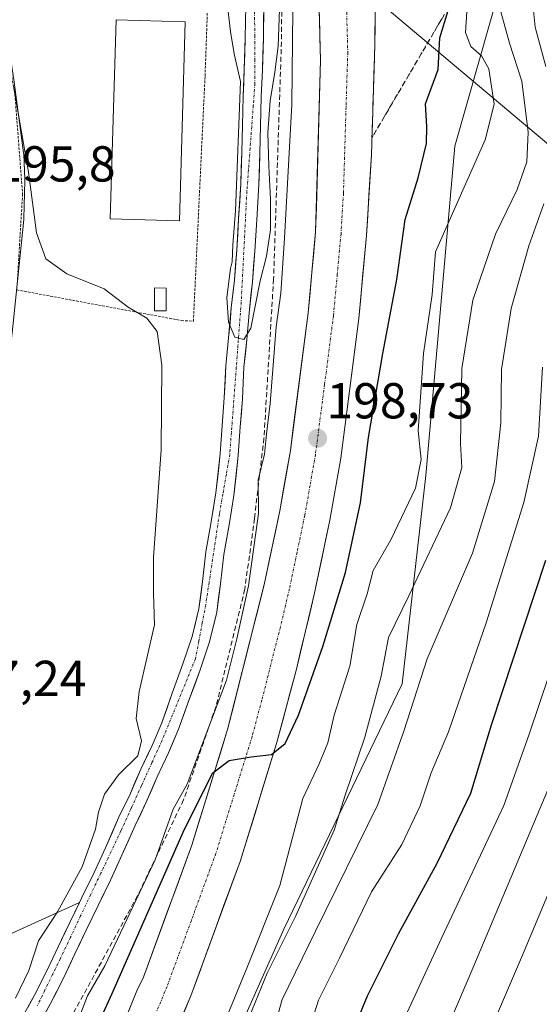
# Model space of a CAD drawing. Units: metres. Extents: x 613538 to 616970, y 4773332 to 4775703.
# Drawn here: x 614301 to 614404, y 4775210 to 4775405 of the extents above; entities that cross this region are included whole.
import ezdxf
from ezdxf.enums import TextEntityAlignment as Align

# ---------------------------------------------------------------- set-up
doc = ezdxf.new("R2010")
doc.units = ezdxf.units.M
doc.header["$MEASUREMENT"] = 0
for name, pattern in [('TRAZO_Y_PUNTO', [1, 0.5, -0.25, 0, -0.25]), ('TRAZOS', [0.75, 0.5, -0.25]), ('TRAZOSX2', [1.5, 1, -0.5])]:
    doc.linetypes.add(name, pattern=pattern)
for name, color, linetype, lineweight in [('Alambrada', 19, 'TRAZOS', 0), ('Arbolado forestal CxS', 92, 'Continuous', 0), ('Carretera de calzada única', 19, 'Continuous', 13), ('Carretera de calzada única Cxs', 19, 'Continuous', 13), ('Carretera de calzada única eje', 19, 'TRAZO_Y_PUNTO', 0), ('Carátula', 7, 'Continuous', 5), ('Corriente natural Cxs', 5, 'Continuous', 13), ('Corriente natural eje', 5, 'TRAZO_Y_PUNTO', 0), ('Corriente natural superficial', 5, 'Continuous', 13), ('Curva de nivel maestra', 36, 'Continuous', 30), ('Curva de nivel normal', 36, 'Continuous', 0), ('Edificación industrial', 135, 'Continuous', 13), ('Edificación industrial Cxs', 135, 'Continuous', 13), ('Edificación ligera', 1, 'Continuous', 0), ('Edificación ligera Cxs', 1, 'Continuous', 0), ('Núcleo urbano CxS', 19, 'Continuous', 0), ('Obra de contención lineal', 1, 'TRAZOSX2', 13), ('Prado CxS', 92, 'Continuous', 0), ('Punto de cota en terreno', 7, 'Continuous', 0), ('Rótulo de punto de cota en terreno', 19, 'Continuous', 0), ('Suelo desnudo CxS', 43, 'Continuous', 0), ('Talud superficial', 39, 'TRAZOSX2', 0), ('Tendido', 6, 'Continuous', 0)]:
    doc.layers.add(name, color=color, linetype=linetype, lineweight=lineweight)
doc.styles.add('Arial', font='txt', dxfattribs={"height": 0.2})

# ---------------------------------------------------------------- blocks, each defined once
blk = doc.blocks.new('*U155')
at = {"layer": 'Prado CxS', "color": 92, "linetype": 'Continuous', "lineweight": 0}
for points in [[(614299.4019, 4775343.8103, 195.9087), (614301.6543, 4775365.7031, 194.9891), (614301.6689, 4775365.9225, 194.9849), (614301.8889, 4775373.4525, 194.8368), (614301.8901, 4775373.5401, 194.8345), (614301.8863, 4775373.6905, 194.8312), (614301.6363, 4775378.6705, 194.735), (614301.6131, 4775378.9221, 194.7305), (614299.7207, 4775392.9187, 194.4644)], [(614345.6801, 4775408.0701, 189.53), (614345.5901, 4775401.7301, 190.1015), (614345.4001, 4775395.5201, 191.9646), (614345.1701, 4775390.1801, 191.1149), (614345.0101, 4775384.3601, 190.5436), (614344.8801, 4775378.9601, 190.2093), (614344.6901, 4775372.8001, 190.4366), (614344.2701, 4775365.8601, 190.664), (614343.8801, 4775359.6501, 190.653), (614343.4301, 4775353.6901, 190.6461), (614342.8201, 4775348.1901, 190.2807), (614342.2901, 4775342.2401, 190.1001), (614341.7401, 4775336.6601, 190.3639), (614341.4301, 4775330.3501, 190.5192), (614341.0001, 4775324.8501, 190.5633), (614340.6101, 4775319.2401, 192.0284), (614339.7601, 4775311.4601, 191.1502), (614338.8201, 4775305.7201, 191.3425), (614337.7501, 4775299.7601, 190.9243), (614337.0801, 4775293.8701, 190.8987), (614336.3901, 4775288.4801, 191.0285), (614335.0501, 4775282.9701, 191.164), (614333.2101, 4775277.5401, 191.7265), (614331.1001, 4775271.7301, 192.2578), (614329.0201, 4775265.9001, 192.5316), (614327.1001, 4775261.3901, 192.1841), (614324.8501, 4775256.6701, 192.951), (614322.6601, 4775251.6101, 192.4224), (614320.4701, 4775247.0201, 192.3324), (614319.993, 4775245.9426, 192.4529), (614317.8401, 4775241.0801, 192.3797), (614315.5801, 4775236.1801, 192.4655), (614313.1501, 4775231.2001, 192.7169), (614312.6731, 4775230.2056, 192.6793), (614288.2447, 4775219.1095, 196.6635)]]:
    blk.add_polyline3d(points, dxfattribs=at)
blk = doc.blocks.new('*U162')
at = {"layer": 'Arbolado forestal CxS', "color": 92, "linetype": 'Continuous', "lineweight": 0}
blk.add_polyline3d([(614278.7065, 4775204.2223, 197.4438), (614280.5565, 4775210.7523, 197.2561), (614280.5941, 4775210.8987, 197.2543), (614282.4649, 4775219.0469, 197.2144), (614288.2447, 4775219.1095, 196.6635), (614312.6731, 4775230.2056, 192.6793), (614310.7901, 4775226.2801, 192.8133), (614308.5401, 4775221.5701, 193.0344), (614306.3001, 4775216.8301, 193.0124), (614303.7801, 4775211.8601, 193.5842), (614301.4001, 4775207.5801, 193.6862)], dxfattribs=at)
blk = doc.blocks.new('*U176')
at = {"layer": 'Núcleo urbano CxS', "color": 19, "linetype": 'Continuous', "lineweight": 0}
blk.add_polyline3d([(614297.6983, 4775406.7055, 194.1193), (614299.7207, 4775392.9187, 194.4644), (614301.6131, 4775378.9221, 194.7305), (614301.6363, 4775378.6705, 194.735), (614301.8863, 4775373.6905, 194.8312), (614301.8901, 4775373.5401, 194.8345), (614301.8889, 4775373.4525, 194.8368), (614301.6689, 4775365.9225, 194.9849), (614301.6543, 4775365.7031, 194.9891), (614299.4019, 4775343.8103, 195.9087), (614295.5793, 4775311.4977, 196.3187), (614295.5699, 4775311.4253, 196.3199), (614289.3237, 4775267.7627, 197.0953), (614285.7801, 4775239.2539, 197.3044), (614284.6227, 4775228.5379, 197.2846), (614284.5945, 4775228.3391, 197.2843), (614284.5641, 4775228.1887, 197.2846), (614282.4649, 4775219.0469, 197.2144), (614280.5941, 4775210.8987, 197.2543), (614280.5565, 4775210.7523, 197.2561), (614278.7065, 4775204.2223, 197.4438)], dxfattribs=at)
blk = doc.blocks.new('*U177')
at = {"layer": 'Núcleo urbano CxS', "color": 19, "linetype": 'Continuous', "lineweight": 0}
for points in [[(614304.5301, 4775205.8001, 195.5909), (614306.9601, 4775210.1701, 194.4967), (614309.5401, 4775215.2401, 194.9869), (614311.7901, 4775220.0301, 194.5966), (614314.0301, 4775224.7301, 194.7717), (614316.3801, 4775229.6301, 194.4325), (614318.8301, 4775234.6401, 193.996), (614321.1201, 4775239.6001, 194.4565), (614323.7401, 4775245.5201, 194.2144), (614325.9401, 4775250.1201, 196.3031), (614328.1301, 4775255.1801, 195.3731), (614330.3801, 4775259.9201, 194.9649), (614332.3701, 4775264.5901, 195.2082), (614334.4801, 4775270.5101, 195.0586), (614336.6101, 4775276.3501, 194.5755), (614338.5101, 4775281.9601, 193.0492), (614339.9401, 4775287.8201, 194.5991), (614340.6601, 4775293.4401, 194.8361), (614341.3101, 4775299.2401, 193.9449), (614342.3701, 4775305.1201, 193.0841), (614343.3301, 4775310.9701, 192.9242), (614344.1901, 4775318.9201, 194.8858), (614344.5901, 4775324.5901, 193.7294), (614345.0201, 4775330.1201, 194.0923), (614345.3301, 4775336.4001, 194.0142), (614345.8701, 4775341.9001, 193.6715), (614346.4001, 4775347.8401, 193.8218), (614347.0101, 4775353.3601, 193.6056), (614347.4701, 4775359.4001, 192.9918), (614347.8601, 4775365.6401, 192.2144), (614348.2901, 4775372.6401, 192.4982), (614348.4801, 4775378.8601, 192.0077), (614348.6101, 4775384.2701, 192.1484), (614348.7701, 4775390.0601, 192.3949), (614348.9901, 4775395.3901, 193.2002), (614349.1801, 4775401.6401, 192.3142), (614349.2801, 4775408.0401, 191.9599)], [(614398.7423, 4775420.9701, 216.2216), (614387.1453, 4775380.2703, 205.1435), (614381.3983, 4775314.8975, 208.7878), (614376.7289, 4775273.5903, 216.3675), (614353.2427, 4775224.9331, 214.5357), (614342.5495, 4775200.8729, 213.9002), (614337.2029, 4775179.4867, 214.1624), (614345.2227, 4775164.7833, 222.142), (614343.6269, 4775154.2577, 221.4734), (614327.8467, 4775138.0507, 213.5457), (614285.0743, 4775061.8617, 213.8673)]]:
    blk.add_polyline3d(points, dxfattribs=at)
blk = doc.blocks.new('*U205')
at = {"layer": 'Curva de nivel normal', "color": 36, "linetype": 'Continuous', "lineweight": 0}
blk.add_polyline3d([(614340.18, 4775203.39, 205), (614346.03, 4775217.52, 205), (614352.42, 4775233.6, 205), (614356.98, 4775250.86, 205), (614360.25, 4775257.74, 205), (614361.97, 4775261.88, 205), (614363.2, 4775267.36, 205), (614366.36, 4775277.12, 205), (614367.72, 4775285.39, 205), (614369.78, 4775291.44, 205), (614370.97, 4775296.1, 205), (614374.49, 4775302.16, 205), (614379.37, 4775312.41, 205), (614380.49, 4775318.1, 205), (614379.86, 4775323.8, 205), (614380.96, 4775339.11, 205), (614382.64, 4775350.8, 205), (614383.3, 4775359.3, 205), (614393.15, 4775381.51, 205), (614394.98, 4775388.6, 205), (614393.9, 4775395.57, 205), (614392.44, 4775398.16, 205), (614390.31, 4775400.02, 205), (614389.25, 4775402.78, 205), (614389.72, 4775410.06, 205)], dxfattribs=at)
blk = doc.blocks.new('*U218')
at = {"layer": 'Curva de nivel normal', "color": 36, "linetype": 'Continuous', "lineweight": 0}
blk.add_polyline3d([(614343.97, 4775201.68, 210), (614349.96, 4775216.25, 210), (614355.56, 4775227.49, 210), (614363.21, 4775244.61, 210), (614365.4, 4775251.52, 210), (614369.29, 4775263.01, 210), (614372.54, 4775275.12, 210), (614374.02, 4775282.82, 210), (614378.01, 4775291.05, 210), (614386.27, 4775308.5, 210), (614388.54, 4775316.53, 210), (614388.3, 4775321.25, 210), (614388.52, 4775336.13, 210), (614390.76, 4775349.73, 210), (614395.2, 4775362.81, 210), (614399.51, 4775371.65, 210), (614401.41, 4775377.16, 210), (614401.7, 4775383.04, 210), (614400.46, 4775393.12, 210), (614398, 4775400.67, 210), (614395.58, 4775409.59, 210)], dxfattribs=at)
blk = doc.blocks.new('5PATER')
at = {"layer": 'Carátula', "linetype": 'Continuous', "lineweight": 5}
h = blk.add_hatch(color=250, dxfattribs=at)
edge = h.paths.add_edge_path()
edge.add_ellipse((0, 0.01), major_axis=(-1.33, -1.34), ratio=0.999422, start_angle=0, end_angle=360)

msp = doc.modelspace()

# ---------------------------------------------------------------- linework, layer by layer
at = {"layer": 'Alambrada', "color": 19, "linetype": 'TRAZOS', "lineweight": 0}
msp.add_polyline3d([(614291.91, 4775436.82, 194.32), (614299.89, 4775390.48, 194.89), (614301.41, 4775370.73, 195.32), (614300.27, 4775351.74, 195.62), (614332.93, 4775345.66, 194.25), (614335.33, 4775345.53, 193.38), (614335.33, 4775346.29, 193.33), (614337.61, 4775394.15, 191.19), (614339.13, 4775436.69, 191.96), (614337.62, 4775483.78, 189.77), (614325.08, 4775492.52, 189.89), (614287.1, 4775512.27, 191.19), (614282.55, 4775511.89, 191.92), (614283.31, 4775505.06, 192.57), (614287.48, 4775496.7, 192.38), (614290.14, 4775489.86, 192.31)], dxfattribs=at)
at = {"layer": 'Arbolado forestal CxS', "color": 92, "linetype": 'Continuous', "lineweight": 0}
for points in [[(614370.51, 4775624.97, 217.37), (614375.54, 4775607.89, 220.09), (614378.12, 4775561.48, 219.8), (614392.3, 4775488, 226.05), (614398.74, 4775420.97, 216.22), (614387.15, 4775380.27, 205.14), (614381.4, 4775314.9, 208.79), (614376.73, 4775273.59, 216.37), (614353.24, 4775224.93, 214.54), (614342.55, 4775200.87, 213.9), (614337.2, 4775179.49, 214.16), (614345.22, 4775164.78, 222.14), (614343.63, 4775154.26, 221.47), (614327.85, 4775138.05, 213.55)], [(614411.35, 4775196.49, 255.09), (614391.69, 4775183.51, 245.62), (614379.87, 4775174.32, 240.2), (614371.99, 4775150.68, 238.01), (614370.67, 4775128.35, 237.23), (614384.88, 4775111.64, 237.48), (614367.72, 4775101.38, 229.57), (614367.72, 4775101.38, 229.57), (614355.91, 4775105.92, 228.14), (614348.65, 4775111.37, 227.18), (614338.66, 4775122.26, 224.62), (614327.85, 4775138.05, 213.55), (614343.63, 4775154.26, 221.47), (614345.22, 4775164.78, 222.14), (614337.2, 4775179.49, 214.16), (614342.55, 4775200.87, 213.9), (614353.24, 4775224.93, 214.54), (614376.73, 4775273.59, 216.37), (614381.4, 4775314.9, 208.79), (614387.15, 4775380.27, 205.14), (614398.74, 4775420.97, 216.22)], [(614312.67, 4775230.21, 192.68), (614288.24, 4775219.11, 196.66), (614282.46, 4775219.05, 197.21)], [(614312.67, 4775230.21, 192.68), (614310.79, 4775226.28, 192.81), (614308.54, 4775221.57, 193.03), (614306.3, 4775216.83, 193.01), (614303.78, 4775211.86, 193.58), (614301.4, 4775207.58, 193.69)]]:
    msp.add_polyline3d(points, dxfattribs=at)
at = {"layer": 'Carretera de calzada única', "color": 19, "linetype": 'Continuous', "lineweight": 13}
for points in [[(614313.05, 4775186.49), (614317.76, 4775197.02), (614324.1, 4775212.74), (614325.37, 4775215.42), (614334.98, 4775241.59), (614342.08, 4775264.54), (614349.42, 4775293.57), (614352.42, 4775307.94), (614354.53, 4775319.86), (614358.05, 4775347.16), (614359.55, 4775363.26), (614360.53, 4775397.33), (614359.94, 4775419.97), (614359.16, 4775437.41), (614358.51, 4775447.06), (614357.25, 4775459.49), (614355.53, 4775471.79), (614352.03, 4775492.06), (614345.58, 4775523.31), (614314.63, 4775658.58), (614314.62, 4775658.62)], [(614371.48, 4775422.76), (614371.3, 4775400.26), (614370.6, 4775378.54), (614369.62, 4775362.5), (614368.1, 4775346.05), (614364.51, 4775318.34), (614362.35, 4775306.04), (614359.28, 4775291.35), (614355.67, 4775276.22), (614351.8, 4775261.74), (614344.55, 4775238.35), (614334.78, 4775211.74), (614327.05, 4775193.04), (614321.05, 4775179.61)]]:
    msp.add_lwpolyline(points, dxfattribs=at)
at = {"layer": 'Carretera de calzada única Cxs', "color": 19, "linetype": 'Continuous', "lineweight": 13}
for points in [[(614371.37, 4775409.26, 197.22), (614371.34, 4775404.76, 197.39), (614371.3, 4775400.26, 197.5), (614371.16, 4775395.92, 197.6), (614371.02, 4775391.57, 197.67), (614370.88, 4775387.23, 197.72), (614370.74, 4775382.88, 197.8), (614370.6, 4775378.54, 197.87), (614370.36, 4775374.53, 197.96), (614370.11, 4775370.52, 198), (614369.87, 4775366.51, 198.03), (614369.62, 4775362.5, 198.07), (614369.24, 4775358.39, 198.13), (614368.86, 4775354.28, 198.24), (614368.48, 4775350.16, 198.39), (614368.1, 4775346.05, 198.47), (614367.5, 4775341.43, 198.57), (614366.9, 4775336.81, 198.67), (614366.31, 4775332.2, 198.73), (614365.71, 4775327.58, 198.8), (614365.11, 4775322.96, 198.89), (614364.51, 4775318.34, 198.94), (614363.79, 4775314.24, 199), (614363.07, 4775310.14, 199.11), (614362.35, 4775306.04, 199.25), (614361.58, 4775302.37, 199.31), (614360.82, 4775298.7, 199.34), (614360.05, 4775295.02, 199.35), (614359.28, 4775291.35, 199.41), (614358.38, 4775287.57, 199.51), (614357.48, 4775283.79, 199.64), (614356.57, 4775280, 199.71), (614355.67, 4775276.22, 199.77), (614354.38, 4775271.39, 199.86), (614353.09, 4775266.57, 199.94), (614351.8, 4775261.74, 200.07), (614350.35, 4775257.06, 200.12), (614348.9, 4775252.38, 200.16), (614347.45, 4775247.71, 200.29), (614346, 4775243.03, 200.39), (614344.55, 4775238.35, 200.44), (614342.92, 4775233.92, 200.57), (614341.29, 4775229.48, 200.68), (614339.67, 4775225.05, 200.7), (614338.04, 4775220.61, 200.81), (614336.41, 4775216.18, 200.9), (614334.78, 4775211.74, 200.96), (614333.23, 4775208, 201.02)], [(614322.51, 4775208.81, 200.88), (614324.1, 4775212.74, 200.63), (614325.37, 4775215.42, 200.53), (614326.97, 4775219.78, 200.61), (614328.57, 4775224.14, 200.47), (614330.18, 4775228.51, 200.24), (614331.78, 4775232.87, 200.3), (614333.38, 4775237.23, 200.19), (614334.98, 4775241.59, 199.82), (614336.4, 4775246.18, 199.79), (614337.82, 4775250.77, 198.84), (614339.24, 4775255.36, 198.29), (614340.66, 4775259.95, 198.9), (614342.08, 4775264.54, 199.48), (614343.3, 4775269.38, 198.4), (614344.53, 4775274.22, 197.26), (614345.75, 4775279.06, 198.11), (614346.97, 4775283.89, 199.08), (614348.2, 4775288.73, 197.43), (614349.42, 4775293.57, 197.51), (614350.42, 4775298.36, 197.7), (614351.42, 4775303.15, 198.79), (614352.42, 4775307.94, 198.85), (614353.12, 4775311.91, 198.69), (614353.83, 4775315.89, 198.4), (614354.53, 4775319.86, 198.2), (614355.12, 4775324.41, 198.11), (614355.7, 4775328.96, 198.09), (614356.29, 4775333.51, 198.24), (614356.88, 4775338.06, 198.29), (614357.46, 4775342.61, 198.18), (614358.05, 4775347.16, 198.08), (614358.43, 4775351.19, 197.96), (614358.8, 4775355.21, 197.82), (614359.18, 4775359.24, 197.7), (614359.55, 4775363.26, 197.69), (614359.69, 4775368.13, 197.58), (614359.83, 4775372.99, 197.38), (614359.97, 4775377.86, 197.25), (614360.11, 4775382.73, 197.08), (614360.25, 4775387.6, 196.95), (614360.39, 4775392.46, 196.84), (614360.53, 4775397.33, 196.7), (614360.41, 4775401.86, 196.62), (614360.29, 4775406.39, 196.51)]]:
    msp.add_polyline3d(points, dxfattribs=at)
at = {"layer": 'Carretera de calzada única eje', "color": 19, "linetype": 'TRAZO_Y_PUNTO', "lineweight": 0}
msp.add_lwpolyline([(614365.62, 4775410.1), (614365.92, 4775398.79), (614365.57, 4775387.93), (614365.07, 4775370.9), (614364.58, 4775362.88), (614363.83, 4775354.83), (614363.07, 4775346.59), (614361.32, 4775332.96), (614359.51, 4775319.1), (614358.44, 4775312.94), (614357.39, 4775306.99), (614355.85, 4775299.65), (614354.35, 4775292.46), (614352.55, 4775284.89), (614348.87, 4775270.38), (614346.94, 4775263.14), (614343.39, 4775251.67), (614339.76, 4775239.98), (614334.89, 4775226.67), (614330.07, 4775213.58), (614326.21, 4775204.23), (614322.39, 4775195.02), (614320.35, 4775190.44), (614317.05, 4775183.05)], dxfattribs=at)
at = {"layer": 'Corriente natural Cxs', "color": 5, "linetype": 'Continuous', "lineweight": 13}
for points in [[(614301.4, 4775207.58, 194.23), (614303.78, 4775211.86, 193.95), (614305.04, 4775214.35, 193.56), (614306.3, 4775216.83, 192.98), (614307.42, 4775219.2, 192.93), (614308.54, 4775221.57, 193.27), (614309.67, 4775223.93, 193.34), (614310.79, 4775226.28, 193.43), (614311.97, 4775228.74, 193.52), (614313.15, 4775231.2, 193.49), (614314.37, 4775233.69, 193.2), (614315.58, 4775236.18, 193.26), (614316.71, 4775238.63, 193.4), (614317.84, 4775241.08, 193.69), (614319.16, 4775244.05, 193.88), (614320.47, 4775247.02, 193.93), (614321.57, 4775249.32, 194.04), (614322.66, 4775251.61, 193.91), (614323.76, 4775254.14, 193.87), (614324.85, 4775256.67, 193.98), (614325.98, 4775259.03, 194.03), (614327.1, 4775261.39, 193.7), (614329.02, 4775265.9, 193.01), (614330.06, 4775268.82, 192.82), (614331.1, 4775271.73, 192.76), (614332.16, 4775274.64, 192.69), (614333.21, 4775277.54, 192.54), (614334.13, 4775280.26, 192.33), (614335.05, 4775282.97, 192.06), (614335.72, 4775285.73, 192.04), (614336.39, 4775288.48, 192.03), (614336.74, 4775291.18, 192.09), (614337.08, 4775293.87, 192.16), (614337.42, 4775296.82, 192.23), (614337.75, 4775299.76, 192.23), (614338.29, 4775302.74, 192.11), (614338.82, 4775305.72, 191.86), (614339.29, 4775308.59, 191.58), (614339.76, 4775311.46, 191.39), (614340.19, 4775315.35, 191.2), (614340.61, 4775319.24, 190.98), (614340.81, 4775322.05, 191), (614341, 4775324.85, 191.03), (614341.22, 4775327.6, 191.07), (614341.43, 4775330.35, 191.08), (614341.59, 4775333.51, 191.15), (614341.74, 4775336.66, 190.98), (614342.02, 4775339.45, 190.8), (614342.29, 4775342.24, 190.61), (614342.56, 4775345.22, 190.42), (614342.82, 4775348.19, 190.24), (614343.13, 4775350.94, 190.3), (614343.43, 4775353.69, 190.37), (614343.66, 4775356.67, 190.64), (614343.88, 4775359.65, 190.81), (614344.08, 4775362.76, 190.88), (614344.27, 4775365.86, 190.59), (614344.48, 4775369.33, 190.2), (614344.69, 4775372.8, 190.01), (614344.79, 4775375.88, 190.05), (614344.88, 4775378.96, 190.21), (614344.95, 4775381.66, 190.62), (614345.01, 4775384.36, 191.05), (614345.09, 4775387.27, 191.56), (614345.17, 4775390.18, 191.44), (614345.29, 4775392.85, 190.89), (614345.4, 4775395.52, 190.21), (614345.5, 4775398.63, 189.39), (614345.59, 4775401.73, 189.38), (614345.64, 4775404.9, 189.42), (614345.68, 4775408.07, 189.47)], [(614349.28, 4775408.04, 188.86), (614349.23, 4775404.84, 188.88), (614349.18, 4775401.64, 188.95), (614349.09, 4775398.52, 189.05), (614348.99, 4775395.39, 190.38), (614348.88, 4775392.73, 191.18), (614348.77, 4775390.06, 191.26), (614348.69, 4775387.17, 191.19), (614348.61, 4775384.27, 190.9), (614348.55, 4775381.57, 190.51), (614348.48, 4775378.86, 190.09), (614348.39, 4775375.75, 189.95), (614348.29, 4775372.64, 189.98), (614348.08, 4775369.14, 190.34), (614347.86, 4775365.64, 190.8), (614347.67, 4775362.52, 190.99), (614347.47, 4775359.4, 190.66), (614347.24, 4775356.38, 190.37), (614347.01, 4775353.36, 190.12), (614346.71, 4775350.6, 190.03), (614346.4, 4775347.84, 189.9), (614346.14, 4775344.87, 189.97), (614345.87, 4775341.9, 190.06), (614345.6, 4775339.15, 190.17), (614345.33, 4775336.4, 190.28), (614345.18, 4775333.26, 190.39), (614345.02, 4775330.12, 190.43), (614344.81, 4775327.36, 190.45), (614344.59, 4775324.59, 190.44), (614344.39, 4775321.76, 190.46), (614344.19, 4775318.92, 190.5), (614343.76, 4775314.95, 191.08), (614343.33, 4775310.97, 190.9), (614342.85, 4775308.05, 190.67), (614342.37, 4775305.12, 190.9), (614341.84, 4775302.18, 190.95), (614341.31, 4775299.24, 190.88), (614340.99, 4775296.34, 190.96), (614340.66, 4775293.44, 191.02), (614340.3, 4775290.63, 191.08), (614339.94, 4775287.82, 191.12), (614339.23, 4775284.89, 191.13), (614338.51, 4775281.96, 191.13), (614337.56, 4775279.16, 191.14), (614336.61, 4775276.35, 191.13), (614335.55, 4775273.43, 191.38), (614334.48, 4775270.51, 191.73), (614333.43, 4775267.55, 191.89), (614332.37, 4775264.59, 191.82), (614331.38, 4775262.26, 191.7), (614330.38, 4775259.92, 192.14), (614329.26, 4775257.55, 192.71), (614328.13, 4775255.18, 193.06), (614327.04, 4775252.65, 192.96), (614325.94, 4775250.12, 192.73), (614324.84, 4775247.82, 192.82), (614323.74, 4775245.52, 192.84), (614322.43, 4775242.56, 192.71), (614321.12, 4775239.6, 192.41), (614319.98, 4775237.12, 192.43), (614318.83, 4775234.64, 192.36), (614317.61, 4775232.14, 192.29), (614316.38, 4775229.63, 192.52), (614315.21, 4775227.18, 192.8), (614314.03, 4775224.73, 192.78), (614312.91, 4775222.38, 192.69), (614311.79, 4775220.03, 192.7), (614310.67, 4775217.64, 192.76), (614309.54, 4775215.24, 192.9), (614308.25, 4775212.71, 193.12), (614306.96, 4775210.17, 193.34), (614305.75, 4775207.99, 193.66)]]:
    msp.add_polyline3d(points, dxfattribs=at)
at = {"layer": 'Corriente natural eje', "color": 5, "linetype": 'TRAZO_Y_PUNTO', "lineweight": 0}
msp.add_polyline3d([(614347.44, 4775406.93, 189.06), (614347.46, 4775402.17, 189.06), (614347.48, 4775397.4, 189.47), (614347.5, 4775392.64, 190.99), (614347.18, 4775388.37, 191.68), (614346.86, 4775384.1, 190.91), (614346.55, 4775379.82, 190.12), (614346.23, 4775375.55, 189.73), (614345.91, 4775371.28, 189.75), (614345.68, 4775366.89, 190.1), (614345.46, 4775362.5, 190.55), (614345.23, 4775358.12, 190.36), (614345.01, 4775353.73, 190.1), (614344.78, 4775349.34, 190.06), (614344.46, 4775345.02, 190.19), (614344.13, 4775340.7, 190.38), (614343.81, 4775336.38, 190.58), (614343.48, 4775332.07, 190.73), (614343.16, 4775327.75, 190.7), (614342.83, 4775323.43, 190.6), (614342.51, 4775319.11, 190.55), (614341.83, 4775315.17, 190.7), (614341.14, 4775311.23, 190.82), (614340.46, 4775307.29, 191.14), (614339.78, 4775302.78, 191.54), (614339.1, 4775298.27, 191.69), (614338.42, 4775293.76, 191.73), (614337.74, 4775289.25, 191.71), (614337.06, 4775285.69, 191.55), (614336.38, 4775282.12, 191.37), (614335.7, 4775278.56, 191.51), (614334.05, 4775274.53, 191.98), (614332.41, 4775270.5, 192.23), (614330.76, 4775266.46, 192.3), (614329.11, 4775262.43, 192.77), (614327.07, 4775257.94, 193.56), (614325.02, 4775253.45, 193.4), (614322.98, 4775248.96, 193.55), (614320.93, 4775244.47, 193.37), (614318.93, 4775240.24, 193.17), (614316.92, 4775236.02, 192.76), (614314.92, 4775231.79, 192.9), (614312.92, 4775227.56, 193.18), (614310.91, 4775223.34, 192.86), (614308.91, 4775219.11, 192.83), (614307.37, 4775215.98, 192.92), (614305.84, 4775212.86, 193.35), (614304.3, 4775209.73, 193.84)], dxfattribs=at)
at = {"layer": 'Corriente natural superficial', "color": 5, "linetype": 'Continuous', "lineweight": 13}
for points in [[(614302.42, 4775209.42, 194.11), (614303.78, 4775211.86, 193.95), (614305.04, 4775214.35, 193.56), (614306.3, 4775216.83, 192.98), (614307.42, 4775219.2, 192.93), (614308.54, 4775221.57, 193.27), (614309.67, 4775223.93, 193.34), (614310.79, 4775226.28, 193.43), (614311.97, 4775228.74, 193.52), (614313.15, 4775231.2, 193.49), (614314.37, 4775233.69, 193.2), (614315.58, 4775236.18, 193.26), (614316.71, 4775238.63, 193.4), (614317.84, 4775241.08, 193.69), (614319.16, 4775244.05, 193.88), (614320.47, 4775247.02, 193.93), (614321.57, 4775249.32, 194.04), (614322.66, 4775251.61, 193.91), (614323.76, 4775254.14, 193.87), (614324.85, 4775256.67, 193.98), (614325.98, 4775259.03, 194.03), (614327.1, 4775261.39, 193.7), (614329.02, 4775265.9, 193.01), (614330.06, 4775268.82, 192.82), (614331.1, 4775271.73, 192.76), (614332.16, 4775274.64, 192.69), (614333.21, 4775277.54, 192.54), (614334.13, 4775280.26, 192.33), (614335.05, 4775282.97, 192.06), (614335.72, 4775285.73, 192.04), (614336.39, 4775288.48, 192.04), (614336.74, 4775291.18, 192.09), (614337.08, 4775293.87, 192.16), (614337.42, 4775296.82, 192.23), (614337.75, 4775299.76, 192.23), (614338.29, 4775302.74, 192.11), (614338.82, 4775305.72, 191.86), (614339.29, 4775308.59, 191.58), (614339.76, 4775311.46, 191.39), (614340.19, 4775315.35, 191.2), (614340.61, 4775319.24, 190.98), (614340.81, 4775322.05, 191), (614341, 4775324.85, 191.03), (614341.22, 4775327.6, 191.07), (614341.43, 4775330.35, 191.08), (614341.59, 4775333.51, 191.15), (614341.74, 4775336.66, 190.98), (614342.02, 4775339.45, 190.8), (614342.29, 4775342.24, 190.61), (614342.56, 4775345.22, 190.42), (614342.82, 4775348.19, 190.24), (614343.13, 4775350.94, 190.3), (614343.43, 4775353.69, 190.37), (614343.66, 4775356.67, 190.64), (614343.88, 4775359.65, 190.81), (614344.08, 4775362.76, 190.88), (614344.27, 4775365.86, 190.59), (614344.48, 4775369.33, 190.2), (614344.69, 4775372.8, 190.01), (614344.79, 4775375.88, 190.05), (614344.88, 4775378.96, 190.21), (614344.95, 4775381.66, 190.62), (614345.01, 4775384.36, 191.05), (614345.09, 4775387.27, 191.56), (614345.17, 4775390.18, 191.44), (614345.29, 4775392.85, 190.89), (614345.4, 4775395.52, 190.21), (614345.5, 4775398.63, 189.39), (614345.59, 4775401.73, 189.38), (614345.64, 4775404.9, 189.42), (614345.68, 4775408.07, 189.47)], [(614349.28, 4775408.04, 188.86), (614349.23, 4775404.84, 188.88), (614349.18, 4775401.64, 188.95), (614349.09, 4775398.52, 189.05), (614348.99, 4775395.39, 190.38), (614348.88, 4775392.73, 191.18), (614348.77, 4775390.06, 191.26), (614348.69, 4775387.17, 191.19), (614348.61, 4775384.27, 190.9), (614348.55, 4775381.57, 190.51), (614348.48, 4775378.86, 190.09), (614348.39, 4775375.75, 189.95), (614348.29, 4775372.64, 189.98), (614348.08, 4775369.14, 190.34), (614347.86, 4775365.64, 190.8), (614347.67, 4775362.52, 190.99), (614347.47, 4775359.4, 190.66), (614347.24, 4775356.38, 190.37), (614347.01, 4775353.36, 190.12), (614346.71, 4775350.6, 190.03), (614346.4, 4775347.84, 189.9), (614346.14, 4775344.87, 189.97), (614345.87, 4775341.9, 190.06), (614345.6, 4775339.15, 190.17), (614345.33, 4775336.4, 190.28), (614345.18, 4775333.26, 190.39), (614345.02, 4775330.12, 190.43), (614344.81, 4775327.36, 190.45), (614344.59, 4775324.59, 190.44), (614344.39, 4775321.76, 190.46), (614344.19, 4775318.92, 190.5), (614343.76, 4775314.95, 191.08), (614343.33, 4775310.97, 190.9), (614342.85, 4775308.05, 190.67), (614342.37, 4775305.12, 190.9), (614341.84, 4775302.18, 190.95), (614341.31, 4775299.24, 190.88), (614340.99, 4775296.34, 190.96), (614340.66, 4775293.44, 191.02), (614340.3, 4775290.63, 191.08), (614339.94, 4775287.82, 191.12), (614339.23, 4775284.89, 191.13), (614338.51, 4775281.96, 191.13), (614337.56, 4775279.16, 191.14), (614336.61, 4775276.35, 191.13), (614335.55, 4775273.43, 191.38), (614334.48, 4775270.51, 191.73), (614333.43, 4775267.55, 191.89), (614332.37, 4775264.59, 191.82), (614331.38, 4775262.26, 191.7), (614330.38, 4775259.92, 192.14), (614329.26, 4775257.55, 192.71), (614328.13, 4775255.18, 193.06), (614327.04, 4775252.65, 192.96), (614325.94, 4775250.12, 192.73), (614324.84, 4775247.82, 192.82), (614323.74, 4775245.52, 192.84), (614322.43, 4775242.56, 192.71), (614321.12, 4775239.6, 192.41), (614319.98, 4775237.12, 192.43), (614318.83, 4775234.64, 192.36), (614317.61, 4775232.14, 192.29), (614316.38, 4775229.63, 192.52), (614315.21, 4775227.18, 192.8), (614314.03, 4775224.73, 192.78), (614312.91, 4775222.38, 192.69), (614311.79, 4775220.03, 192.7), (614310.67, 4775217.64, 192.76), (614309.54, 4775215.24, 192.9), (614308.25, 4775212.71, 193.12), (614306.96, 4775210.17, 193.34), (614305.75, 4775207.99, 193.66)]]:
    msp.add_polyline3d(points, dxfattribs=at)
at = {"layer": 'Curva de nivel maestra', "color": 36, "linetype": 'Continuous', "lineweight": 30}
for points in [[(614312.82, 4775198.25, 200), (614319.09, 4775212.04, 200), (614333.52, 4775244.77, 200), (614339.15, 4775255.94, 200), (614342.39, 4775258.41, 200), (614346.76, 4775259.14, 200), (614350.8, 4775259.62, 200), (614353.52, 4775261.78, 200), (614356.17, 4775267.4, 200), (614361, 4775281.01, 200), (614365.44, 4775295.66, 200), (614368.47, 4775309.52, 200), (614370.06, 4775322.48, 200), (614372.85, 4775339.12, 200), (614375.66, 4775353.78, 200), (614377.31, 4775365.71, 200), (614379.89, 4775373.94, 200), (614381.53, 4775380.75, 200), (614381.59, 4775384.12, 200), (614381.36, 4775388.62, 200), (614383.82, 4775395.45, 200), (614384.17, 4775401.73, 200), (614385.82, 4775407.17, 200)], [(614364.34, 4775198.39, 225), (614369.84, 4775211.72, 225), (614375.99, 4775224.05, 225), (614383.66, 4775238.05, 225), (614390.33, 4775251.95, 225), (614394.45, 4775265.44, 225), (614405.21, 4775298.1, 225)]]:
    msp.add_polyline3d(points, dxfattribs=at)
at = {"layer": 'Curva de nivel normal', "color": 36, "linetype": 'Continuous', "lineweight": 0}
for points in [[(614312.17, 4775206.26, 195), (614314.26, 4775211.72, 195), (614317.74, 4775217.7, 195), (614327.73, 4775238.72, 195), (614331.26, 4775248.72, 195), (614334.08, 4775253.72, 195), (614341.84, 4775274.35, 195), (614343.89, 4775282.54, 195), (614346.24, 4775293.05, 195), (614348.23, 4775307.39, 195), (614348.14, 4775314.01, 195), (614349.4, 4775319.15, 195), (614349.78, 4775323.1, 195), (614350.52, 4775329.18, 195), (614351.72, 4775344.39, 195), (614352.63, 4775351.1, 195), (614353.34, 4775362, 195), (614354.81, 4775388.48, 195), (614355.26, 4775432.43, 195)], [(614352.63, 4775414.9, 190), (614352.08, 4775400.07, 190), (614351.44, 4775394.94, 190), (614350.51, 4775389.23, 190), (614350.05, 4775382.93, 190), (614350.24, 4775376.26, 190), (614350.59, 4775369.68, 190), (614350.56, 4775363.66, 190), (614349.78, 4775358.44, 190), (614348.53, 4775353.54, 190), (614346.66, 4775344.15, 190), (614345.33, 4775341.87, 190), (614343.53, 4775342.36, 190), (614342.23, 4775345.32, 190), (614341.95, 4775350.22, 190), (614342.66, 4775355.95, 190), (614342.98, 4775357.29, 190), (614343.15, 4775360.68, 0), (614343.63, 4775367.45, 0), (614344.62, 4775393.07, 190), (614344.46, 4775393.94, 190), (614343.38, 4775398.53, 190), (614342.68, 4775402.99, 190), (614342.12, 4775407.49, 190)], [(614405.18, 4775396.06, 215), (614403.09, 4775403.85, 215), (614402.26, 4775412.52, 215)], [(614299.6, 4775392.12, 195), (614302.56, 4775375.11, 195), (614304.16, 4775363.06, 195), (614306.04, 4775357.92, 195), (614310.2, 4775354.92, 195), (614317.6, 4775351.94, 195), (614322.34, 4775348.34, 195), (614326.09, 4775346.1, 195), (614328.14, 4775343.47, 195), (614329.01, 4775336.8, 195), (614328.87, 4775320.04, 195), (614327.37, 4775298.65, 195), (614327.35, 4775291.54, 195), (614327.58, 4775285.33, 195), (614324.54, 4775272.1, 195), (614323.96, 4775266.74, 195), (614325, 4775262.32, 195), (614324.29, 4775259.35, 195), (614320.45, 4775255.57, 195), (614317.64, 4775251.72, 195), (614316.45, 4775248.18, 195), (614315.9, 4775244.75, 195), (614313.26, 4775237.33, 195), (614308.35, 4775228.38, 195), (614304.55, 4775222.64, 195), (614302.68, 4775216.73, 195), (614299.99, 4775211.24, 195)], [(614350.08, 4775200.82, 215), (614352.93, 4775210.98, 215), (614359.49, 4775224.54, 215), (614371.89, 4775249.66, 215), (614377.05, 4775264.19, 215), (614381.68, 4775278.54, 215), (614390.67, 4775299.5, 215), (614395.02, 4775313.74, 215), (614396.27, 4775325.37, 215), (614396.4, 4775335.98, 215), (614398.36, 4775348.02, 215), (614401.84, 4775360.5, 215), (614404.8, 4775368.8, 215)], [(614357.16, 4775201.47, 220), (614360.1, 4775210.85, 220), (614364.26, 4775219.17, 220), (614370.64, 4775232.33, 220), (614376.64, 4775241.72, 220), (614380.29, 4775249.39, 220), (614382.49, 4775255.97, 220), (614385.88, 4775264.08, 220), (614393.4, 4775285.72, 220), (614400.86, 4775309.55, 220), (614403.78, 4775322.72, 220), (614404.56, 4775336.39, 220)], [(614405.88, 4775275.39, 230), (614401.91, 4775263.62, 230), (614396.86, 4775249.45, 230), (614384.51, 4775223.16, 230), (614374.88, 4775202.27, 230)], [(614411.5, 4775088.06, 235), (614400.18, 4775094.07, 235), (614388.96, 4775100.9, 235), (614381.2, 4775107.76, 235), (614374.11, 4775116.09, 235), (614369.36, 4775120.02, 235), (614367.97, 4775121.68, 235), (614368.02, 4775124.34, 235), (614369.2, 4775129.38, 235), (614369.53, 4775134.2, 235), (614369.33, 4775141.05, 235), (614371.66, 4775160.15, 235), (614374.26, 4775170.58, 235), (614375.42, 4775176.96, 235), (614376.61, 4775182.6, 235), (614377.8, 4775188.8, 235), (614382.34, 4775197.54, 235), (614390.94, 4775217.66, 235), (614406.46, 4775254.63, 235)], [(614404.7, 4775105.64, 240), (614397.44, 4775109.14, 240), (614388.32, 4775116.52, 240), (614383.44, 4775124.05, 240), (614381.25, 4775132.06, 240), (614380.61, 4775140.13, 240), (614381.08, 4775154.52, 240), (614382.9, 4775167.01, 240), (614385.64, 4775180.46, 240), (614385.7, 4775188.72, 240), (614386.82, 4775191.73, 240), (614391.02, 4775197.44, 240), (614400.37, 4775219.31, 240), (614412.4, 4775248.02, 240)]]:
    msp.add_polyline3d(points, dxfattribs=at)
at = {"layer": 'Edificación industrial', "color": 135, "linetype": 'Continuous', "lineweight": 13}
msp.add_polyline3d([(614333.69, 4775404.91, 193.33), (614332.55, 4775365.41, 194.3), (614318.81, 4775365.81, 194.64), (614319.95, 4775405.31, 194.44), (614333.69, 4775404.91, 193.33)], dxfattribs=at)
at = {"layer": 'Edificación industrial Cxs', "color": 135, "linetype": 'Continuous', "lineweight": 13}
msp.add_polyline3d([(614333.69, 4775404.91, 193.33), (614332.55, 4775365.41, 194.3), (614318.81, 4775365.81, 194.64), (614319.95, 4775405.31, 194.44), (614333.69, 4775404.91, 193.33)], close=True, dxfattribs=at)
at = {"layer": 'Edificación ligera', "color": 1, "linetype": 'Continuous', "lineweight": 0}
msp.add_polyline3d([(614329.89, 4775347.56, 194.83), (614327.61, 4775347.56, 194.88), (614327.61, 4775352.12, 194.83), (614329.89, 4775352.11, 194.83), (614329.89, 4775347.56, 194.83)], dxfattribs=at)
at = {"layer": 'Edificación ligera Cxs', "color": 1, "linetype": 'Continuous', "lineweight": 0}
msp.add_polyline3d([(614329.89, 4775347.56, 194.83), (614327.61, 4775347.56, 194.88), (614327.61, 4775352.12, 194.83), (614329.89, 4775352.11, 194.83), (614329.89, 4775347.56, 194.83)], close=True, dxfattribs=at)
at = {"layer": 'Núcleo urbano CxS', "color": 19, "linetype": 'Continuous', "lineweight": 0}
for points in [[(614370.51, 4775624.97, 217.37), (614375.54, 4775607.89, 220.09), (614378.12, 4775561.48, 219.8), (614392.3, 4775488, 226.05), (614398.74, 4775420.97, 216.22), (614387.15, 4775380.27, 205.14), (614381.4, 4775314.9, 208.79), (614376.73, 4775273.59, 216.37), (614353.24, 4775224.93, 214.54), (614342.55, 4775200.87, 213.9), (614337.2, 4775179.49, 214.16), (614345.22, 4775164.78, 222.14), (614343.63, 4775154.26, 221.47), (614327.85, 4775138.05, 213.55)], [(614349.28, 4775408.04, 191.96), (614349.18, 4775401.64, 192.31), (614348.99, 4775395.39, 193.2), (614348.77, 4775390.06, 192.39), (614348.61, 4775384.27, 192.15), (614348.48, 4775378.86, 192.01), (614348.29, 4775372.64, 192.5), (614347.86, 4775365.64, 192.21), (614347.47, 4775359.4, 192.99), (614347.01, 4775353.36, 193.61), (614346.4, 4775347.84, 193.82), (614345.87, 4775341.9, 193.67), (614345.33, 4775336.4, 194.01), (614345.02, 4775330.12, 194.09), (614344.59, 4775324.59, 193.73), (614344.19, 4775318.92, 194.89), (614343.33, 4775310.97, 192.92), (614342.37, 4775305.12, 193.08), (614341.31, 4775299.24, 193.94), (614340.66, 4775293.44, 194.84), (614339.94, 4775287.82, 194.6), (614338.51, 4775281.96, 193.05), (614336.61, 4775276.35, 194.58), (614334.48, 4775270.51, 195.06), (614332.37, 4775264.59, 195.21), (614330.38, 4775259.92, 194.96), (614328.13, 4775255.18, 195.37), (614325.94, 4775250.12, 196.3), (614323.74, 4775245.52, 194.21), (614321.12, 4775239.6, 194.46), (614318.83, 4775234.64, 194), (614316.38, 4775229.63, 194.43), (614314.03, 4775224.73, 194.77), (614311.79, 4775220.03, 194.6), (614309.54, 4775215.24, 194.99), (614306.96, 4775210.17, 194.5), (614304.53, 4775205.8, 195.59)], [(614297.7, 4775406.71, 194.12), (614299.72, 4775392.92, 194.46), (614301.61, 4775378.92, 194.73), (614301.64, 4775378.67, 194.73), (614301.89, 4775373.69, 194.83), (614301.89, 4775373.54, 194.83), (614301.89, 4775373.45, 194.84), (614301.67, 4775365.92, 194.98), (614301.65, 4775365.7, 194.99), (614299.4, 4775343.81, 195.91), (614295.58, 4775311.5, 196.32), (614295.57, 4775311.43, 196.32), (614289.32, 4775267.76, 197.1), (614285.78, 4775239.25, 197.3), (614284.62, 4775228.54, 197.28), (614284.59, 4775228.34, 197.28), (614284.56, 4775228.19, 197.28), (614282.46, 4775219.05, 197.21)]]:
    msp.add_polyline3d(points, dxfattribs=at)
at = {"layer": 'Obra de contención lineal', "color": 1, "linetype": 'TRAZOSX2', "lineweight": 13}
msp.add_polyline3d([(614350.45, 4775487.96, 194.21), (614351.59, 4775471.25, 190.43), (614351.96, 4775453.78, 191.89), (614353.1, 4775426.43, 191.57), (614352.72, 4775399.46, 190.51), (614351.2, 4775353.89, 192.38), (614349.3, 4775322.36, 194.2), (614347.4, 4775306.41, 192.43), (614345.5, 4775292.36, 194.62), (614339.8, 4775269.19, 195.63), (614333.34, 4775250.58, 196.41), (614324.23, 4775231.59, 194.71), (614304.1, 4775194.75, 195.65)], dxfattribs=at)
at = {"layer": 'Prado CxS', "color": 92, "linetype": 'Continuous', "lineweight": 0}
for points in [[(614345.68, 4775408.07, 189.53), (614345.59, 4775401.73, 190.1), (614345.4, 4775395.52, 191.96), (614345.17, 4775390.18, 191.11), (614345.01, 4775384.36, 190.54), (614344.88, 4775378.96, 190.21), (614344.69, 4775372.8, 190.44), (614344.27, 4775365.86, 190.66), (614343.88, 4775359.65, 190.65), (614343.43, 4775353.69, 190.65), (614342.82, 4775348.19, 190.28), (614342.29, 4775342.24, 190.1), (614341.74, 4775336.66, 190.36), (614341.43, 4775330.35, 190.52), (614341, 4775324.85, 190.56), (614340.61, 4775319.24, 192.03), (614339.76, 4775311.46, 191.15), (614338.82, 4775305.72, 191.34), (614337.75, 4775299.76, 190.92), (614337.08, 4775293.87, 190.9), (614336.39, 4775288.48, 191.03), (614335.05, 4775282.97, 191.16), (614333.21, 4775277.54, 191.73), (614331.1, 4775271.73, 192.26), (614329.02, 4775265.9, 192.53), (614327.1, 4775261.39, 192.18), (614324.85, 4775256.67, 192.95), (614322.66, 4775251.61, 192.42), (614320.47, 4775247.02, 192.33), (614319.99, 4775245.94, 192.45), (614317.84, 4775241.08, 192.38), (614315.58, 4775236.18, 192.47), (614313.15, 4775231.2, 192.72), (614312.67, 4775230.21, 192.68)], [(614297.7, 4775406.71, 194.12), (614299.72, 4775392.92, 194.46), (614301.61, 4775378.92, 194.73), (614301.64, 4775378.67, 194.73), (614301.89, 4775373.69, 194.83), (614301.89, 4775373.54, 194.83), (614301.89, 4775373.45, 194.84), (614301.67, 4775365.92, 194.98), (614301.65, 4775365.7, 194.99), (614299.4, 4775343.81, 195.91), (614295.58, 4775311.5, 196.32), (614295.57, 4775311.43, 196.32), (614289.32, 4775267.76, 197.1), (614285.78, 4775239.25, 197.3), (614284.62, 4775228.54, 197.28), (614284.59, 4775228.34, 197.28), (614284.56, 4775228.19, 197.28), (614282.46, 4775219.05, 197.21)], [(614312.67, 4775230.21, 192.68), (614288.24, 4775219.11, 196.66), (614282.46, 4775219.05, 197.21)]]:
    msp.add_polyline3d(points, dxfattribs=at)
at = {"layer": 'Suelo desnudo CxS', "color": 43, "linetype": 'Continuous', "lineweight": 0}
for points in [[(614301.4, 4775207.58, 193.69), (614303.78, 4775211.86, 193.58), (614306.3, 4775216.83, 193.01), (614308.54, 4775221.57, 193.03), (614310.79, 4775226.28, 192.81), (614312.67, 4775230.21, 192.68), (614313.15, 4775231.2, 192.72), (614315.58, 4775236.18, 192.47), (614317.84, 4775241.08, 192.38), (614319.99, 4775245.94, 192.45), (614320.47, 4775247.02, 192.33), (614322.66, 4775251.61, 192.42), (614324.85, 4775256.67, 192.95), (614327.1, 4775261.39, 192.18), (614329.02, 4775265.9, 192.53), (614331.1, 4775271.73, 192.26), (614333.21, 4775277.54, 191.73), (614335.05, 4775282.97, 191.16), (614336.39, 4775288.48, 191.03), (614337.08, 4775293.87, 190.9), (614337.75, 4775299.76, 190.92), (614338.82, 4775305.72, 191.34), (614339.76, 4775311.46, 191.15), (614340.61, 4775319.24, 192.03), (614341, 4775324.85, 190.56), (614341.43, 4775330.35, 190.52), (614341.74, 4775336.66, 190.36), (614342.29, 4775342.24, 190.1), (614342.82, 4775348.19, 190.28), (614343.43, 4775353.69, 190.65), (614343.88, 4775359.65, 190.65), (614344.27, 4775365.86, 190.66), (614344.69, 4775372.8, 190.44), (614344.88, 4775378.96, 190.21), (614345.01, 4775384.36, 190.54), (614345.17, 4775390.18, 191.11), (614345.4, 4775395.52, 191.96), (614345.59, 4775401.73, 190.1), (614345.68, 4775408.07, 189.53)], [(614349.28, 4775408.04, 191.96), (614349.18, 4775401.64, 192.31), (614348.99, 4775395.39, 193.2), (614348.77, 4775390.06, 192.39), (614348.61, 4775384.27, 192.15), (614348.48, 4775378.86, 192.01), (614348.29, 4775372.64, 192.5), (614347.86, 4775365.64, 192.21), (614347.47, 4775359.4, 192.99), (614347.01, 4775353.36, 193.61), (614346.4, 4775347.84, 193.82), (614345.87, 4775341.9, 193.67), (614345.33, 4775336.4, 194.01), (614345.02, 4775330.12, 194.09), (614344.59, 4775324.59, 193.73), (614344.19, 4775318.92, 194.89), (614343.33, 4775310.97, 192.92), (614342.37, 4775305.12, 193.08), (614341.31, 4775299.24, 193.94), (614340.66, 4775293.44, 194.84), (614339.94, 4775287.82, 194.6), (614338.51, 4775281.96, 193.05), (614336.61, 4775276.35, 194.58), (614334.48, 4775270.51, 195.06), (614332.37, 4775264.59, 195.21), (614330.38, 4775259.92, 194.96), (614328.13, 4775255.18, 195.37), (614325.94, 4775250.12, 196.3), (614323.74, 4775245.52, 194.21), (614321.12, 4775239.6, 194.46), (614318.83, 4775234.64, 194), (614316.38, 4775229.63, 194.43), (614314.03, 4775224.73, 194.77), (614311.79, 4775220.03, 194.6), (614309.54, 4775215.24, 194.99), (614306.96, 4775210.17, 194.5), (614304.53, 4775205.8, 195.59)], [(614349.28, 4775408.04, 191.96), (614349.18, 4775401.64, 192.31), (614348.99, 4775395.39, 193.2), (614348.77, 4775390.06, 192.39), (614348.61, 4775384.27, 192.15), (614348.48, 4775378.86, 192.01), (614348.29, 4775372.64, 192.5), (614347.86, 4775365.64, 192.21), (614347.47, 4775359.4, 192.99), (614347.01, 4775353.36, 193.61), (614346.4, 4775347.84, 193.82), (614345.87, 4775341.9, 193.67), (614345.33, 4775336.4, 194.01), (614345.02, 4775330.12, 194.09), (614344.59, 4775324.59, 193.73), (614344.19, 4775318.92, 194.89), (614343.33, 4775310.97, 192.92), (614342.37, 4775305.12, 193.08), (614341.31, 4775299.24, 193.94), (614340.66, 4775293.44, 194.84), (614339.94, 4775287.82, 194.6), (614338.51, 4775281.96, 193.05), (614336.61, 4775276.35, 194.58), (614334.48, 4775270.51, 195.06), (614332.37, 4775264.59, 195.21), (614330.38, 4775259.92, 194.96), (614328.13, 4775255.18, 195.37), (614325.94, 4775250.12, 196.3), (614323.74, 4775245.52, 194.21), (614321.12, 4775239.6, 194.46), (614318.83, 4775234.64, 194), (614316.38, 4775229.63, 194.43), (614314.03, 4775224.73, 194.77), (614311.79, 4775220.03, 194.6), (614309.54, 4775215.24, 194.99), (614306.96, 4775210.17, 194.5), (614304.53, 4775205.8, 195.59)], [(614345.68, 4775408.07, 189.53), (614345.59, 4775401.73, 190.1), (614345.4, 4775395.52, 191.96), (614345.17, 4775390.18, 191.11), (614345.01, 4775384.36, 190.54), (614344.88, 4775378.96, 190.21), (614344.69, 4775372.8, 190.44), (614344.27, 4775365.86, 190.66), (614343.88, 4775359.65, 190.65), (614343.43, 4775353.69, 190.65), (614342.82, 4775348.19, 190.28), (614342.29, 4775342.24, 190.1), (614341.74, 4775336.66, 190.36), (614341.43, 4775330.35, 190.52), (614341, 4775324.85, 190.56), (614340.61, 4775319.24, 192.03), (614339.76, 4775311.46, 191.15), (614338.82, 4775305.72, 191.34), (614337.75, 4775299.76, 190.92), (614337.08, 4775293.87, 190.9), (614336.39, 4775288.48, 191.03), (614335.05, 4775282.97, 191.16), (614333.21, 4775277.54, 191.73), (614331.1, 4775271.73, 192.26), (614329.02, 4775265.9, 192.53), (614327.1, 4775261.39, 192.18), (614324.85, 4775256.67, 192.95), (614322.66, 4775251.61, 192.42), (614320.47, 4775247.02, 192.33), (614319.99, 4775245.94, 192.45), (614317.84, 4775241.08, 192.38), (614315.58, 4775236.18, 192.47), (614313.15, 4775231.2, 192.72), (614312.67, 4775230.21, 192.68)], [(614312.67, 4775230.21, 192.68), (614310.79, 4775226.28, 192.81), (614308.54, 4775221.57, 193.03), (614306.3, 4775216.83, 193.01), (614303.78, 4775211.86, 193.58), (614301.4, 4775207.58, 193.69)]]:
    msp.add_polyline3d(points, dxfattribs=at)
at = {"layer": 'Talud superficial', "color": 39, "linetype": 'TRAZOSX2', "lineweight": 0}
for points in [[(614371.37, 4775409.26, 197.2), (614371.34, 4775404.76, 197.45), (614371.3, 4775400.26, 197.49), (614371, 4775391.09, 197.69), (614370.86, 4775386.51, 197.72), (614370.71, 4775381.93, 197.79)], [(614385.88, 4775407.74, 198.88), (614382.94, 4775402.73, 199.3), (614380.49, 4775398.57, 198.89), (614378.05, 4775394.41, 198.23), (614373.15, 4775386.09, 197.68), (614370.71, 4775381.93, 197.79)], [(614384.57, 4775405.5, 199.4), (614383.75, 4775404.11, 199.77), (614382.94, 4775402.73, 199.3), (614382.12, 4775401.34, 198.92), (614381.31, 4775399.96, 198.82), (614380.49, 4775398.57, 198.89), (614379.68, 4775397.18, 198.86), (614378.86, 4775395.8, 198.57), (614378.05, 4775394.41, 198.23), (614377.23, 4775393.02, 198.11), (614376.42, 4775391.64, 198.02), (614375.6, 4775390.25, 197.93), (614374.78, 4775388.86, 197.76), (614373.97, 4775387.48, 197.6), (614373.15, 4775386.09, 197.68), (614372.34, 4775384.7, 197.78), (614371.52, 4775383.32, 197.83), (614370.71, 4775381.93, 197.79), (614370.71, 4775381.93, 197.79), (614370.76, 4775383.46, 197.8), (614370.81, 4775384.98, 197.76), (614370.86, 4775386.51, 197.72), (614370.91, 4775388.04, 197.7), (614370.95, 4775389.56, 197.7), (614371, 4775391.09, 197.69), (614371.05, 4775392.62, 197.67), (614371.1, 4775394.15, 197.65), (614371.15, 4775395.68, 197.6), (614371.2, 4775397.21, 197.56), (614371.25, 4775398.73, 197.52), (614371.3, 4775400.26, 197.49), (614371.31, 4775401.76, 197.4), (614371.33, 4775403.26, 197.44), (614371.34, 4775404.76, 197.45), (614371.35, 4775406.26, 197.41)]]:
    msp.add_polyline3d(points, dxfattribs=at)
at = {"layer": 'Tendido', "color": 6, "linetype": 'Continuous', "lineweight": 0}
msp.add_polyline3d([(614142.81, 4775601.63, 262.15), (614536.41, 4775270.72, 309.7), (614584.4, 4775230.37, 319.98), (614651.2, 4775173.05, 323.97), (614797.14, 4775050.47, 364.9), (614997.89, 4774881.17, 416.98), (615057.08, 4774831.75, 433.65)], dxfattribs=at)

# ---------------------------------------------------------------- block references
at = {"layer": 'Arbolado forestal CxS', "color": 92, "linetype": 'Continuous', "lineweight": 0}
msp.add_blockref('*U162', (0, 0), dxfattribs=at)
at = {"layer": 'Curva de nivel normal', "color": 36, "linetype": 'Continuous', "lineweight": 0}
for name in ['*U218', '*U205']:
    msp.add_blockref(name, (0, 0), dxfattribs=at)
at = {"layer": 'Núcleo urbano CxS', "color": 19, "linetype": 'Continuous', "lineweight": 0}
for name in ['*U177', '*U176']:
    msp.add_blockref(name, (0, 0), dxfattribs=at)
at = {"layer": 'Prado CxS', "color": 92, "linetype": 'Continuous', "lineweight": 0}
msp.add_blockref('*U155', (0, 0), dxfattribs=at)
at = {"layer": 'Punto de cota en terreno', "linetype": 'Continuous', "lineweight": 0}
msp.add_blockref('5PATER', (614359.93, 4775322.3, 198.73), dxfattribs=at)

# ---------------------------------------------------------------- texts
at = {"layer": 'Rótulo de punto de cota en terreno', "color": 19, "linetype": 'Continuous', "lineweight": 0, "style": 'Arial'}
for s, p in [('195,8', (614296.01, 4775371.04)), ('198,73', (614361.69, 4775324.06)), ('197,24', (614284.93, 4775268.99))]:
    msp.add_text(s, height=7, dxfattribs=at).set_placement(p, align=Align.BOTTOM_LEFT)

doc.saveas('drawing.dxf')
